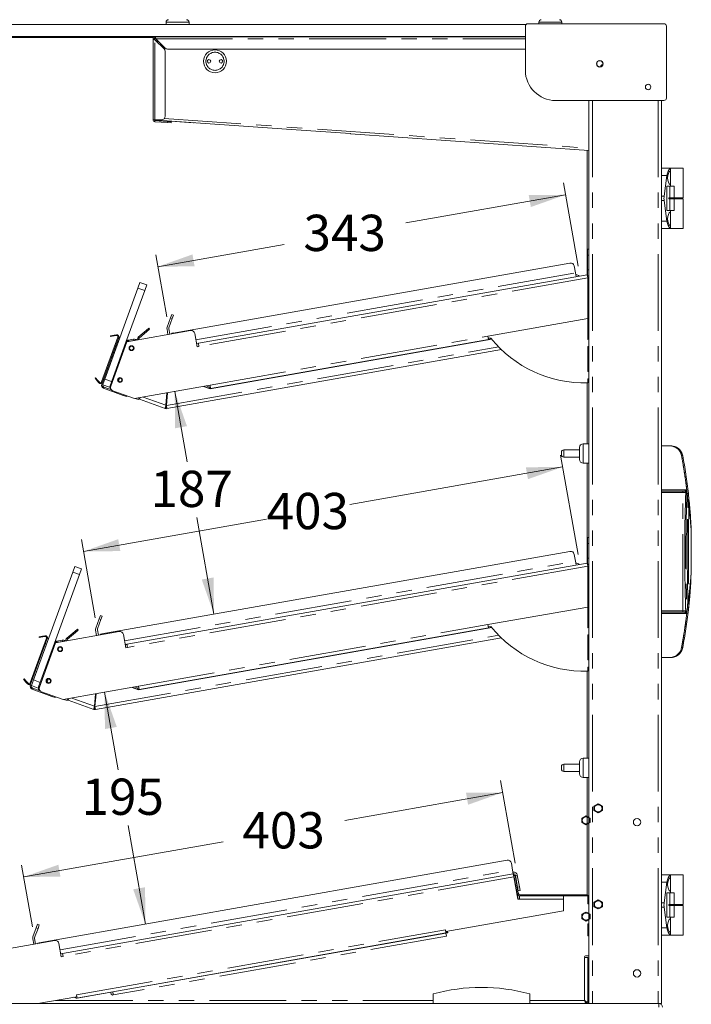
# Model space of a CAD drawing. Units: millimetres. Extents: x 0 to 586, y 0 to 420.
# Drawn here: x 51 to 107, y 159 to 241 of the extents above; entities that cross this region are included whole.
import ezdxf

# ---------------------------------------------------------------- set-up
doc = ezdxf.new("R2010")
doc.units = ezdxf.units.MM
doc.linetypes.add('CENTERX2', pattern=[20.32, 12.7, -2.54, 2.54, -2.54])
doc.linetypes.add('PHANTOM', pattern=[12.7, 6.35, -1.27, 1.27, -1.27, 1.27, -1.27])
doc.styles.add('SLDTEXTSTYLE0', font='TXT', dxfattribs={"width": 0.605})
doc.dimstyles.new('SLDDIMSTYLE2', dxfattribs={"dimtxt": 3, "dimasz": 3, "dimexe": 0, "dimexo": 0.0625, "dimgap": 0.75, "dimtad": 0, "dimtih": 1, "dimtoh": 1, "dimdec": 0, "dimlfac": 10, "dimrnd": 1e-09, "dimzin": 12, "dimdsep": 46, "dimtxsty": 'SLDTEXTSTYLE0', "dimsah": 1, "dimcen": 0.09, "dimadec": 0, "dimazin": 3, "dimtfac": 1, "dimtofl": 0, "dimtmove": 0, "dimatfit": 3, "dimfxl": 0, "dimfrac": 2, "dimtolj": 1, "dimtzin": 12, "dimarcsym": 0})
doc.dimstyles.new('SLDDIMSTYLE4', dxfattribs={"dimtxt": 3, "dimasz": 3, "dimexe": 0, "dimexo": 0.0625, "dimgap": 0.75, "dimtad": 0, "dimtih": 1, "dimtoh": 1, "dimdec": 1, "dimlfac": 10, "dimrnd": 1e-09, "dimzin": 12, "dimdsep": 46, "dimtxsty": 'SLDTEXTSTYLE0', "dimsah": 1, "dimcen": 0.09, "dimadec": 0, "dimazin": 3, "dimtfac": 1, "dimtofl": 0, "dimtmove": 0, "dimatfit": 3, "dimfxl": 0, "dimfrac": 2, "dimtolj": 1, "dimtzin": 12, "dimarcsym": 0})

# ---------------------------------------------------------------- blocks, each defined once
blk = doc.blocks.new('_D_17')
at = {"color": 7, "linetype": 'Continuous', "lineweight": 0}
for p, q in [((97.632, 220.289), (96.419, 227.17)), ((96.592, 226.185), (83.372, 223.854)), ((62.863, 220.238), (73.324, 222.082)), ((63.595, 216.085), (62.689, 221.222))]:
    blk.add_line(p, q, dxfattribs=at)
for points in [[(96.592, 226.185), (93.551, 226.157), (93.725, 225.172)], [(62.863, 220.238), (65.904, 220.266), (65.73, 221.251)]]:
    blk.add_solid(points, dxfattribs=at)
at = {"color": 7, "linetype": 'Continuous', "lineweight": 0, "insert": (74.912, 224.534), "char_height": 3, "attachment_point": 1, "style": 'SLDTEXTSTYLE0'}
blk.add_mtext('343', dxfattribs=at)
blk = doc.blocks.new('_D_18')
at = {"color": 7, "linetype": 'Continuous', "lineweight": 0}
for p, q in [((92.434, 170.898), (91.229, 177.736)), ((91.402, 176.751), (78.321, 174.444)), ((51.764, 169.762), (68.273, 172.673)), ((52.488, 165.652), (51.59, 170.746))]:
    blk.add_line(p, q, dxfattribs=at)
for points in [[(91.402, 176.751), (88.361, 176.722), (88.535, 175.738)], [(51.764, 169.762), (54.805, 169.79), (54.631, 170.775)]]:
    blk.add_solid(points, dxfattribs=at)
at = {"color": 7, "linetype": 'Continuous', "lineweight": 0, "insert": (69.861, 175.125), "char_height": 3, "attachment_point": 1, "style": 'SLDTEXTSTYLE0'}
blk.add_mtext('403', dxfattribs=at)
blk = doc.blocks.new('_D_20')
at = {"color": 7, "linetype": 'Continuous', "lineweight": 0}
for p, q in [((97.632, 196.439), (96.182, 204.661)), ((96.356, 203.676), (78.735, 200.569)), ((56.717, 196.687), (71.86, 199.357)), ((57.686, 191.193), (56.544, 197.671))]:
    blk.add_line(p, q, dxfattribs=at)
for points in [[(96.356, 203.676), (93.315, 203.647), (93.488, 202.663)], [(56.717, 196.687), (59.759, 196.715), (59.585, 197.7)]]:
    blk.add_solid(points, dxfattribs=at)
at = {"color": 7, "linetype": 'Continuous', "lineweight": 0, "insert": (71.86, 201.528, 0.01), "char_height": 3, "attachment_point": 1, "style": 'SLDTEXTSTYLE0'}
blk.add_mtext('403', dxfattribs=at)
blk = doc.blocks.new('_D_21')
at = {"color": 7, "linetype": 'Continuous', "lineweight": 0}
for p, q in [((58.454, 185.041), (59.583, 178.635)), ((61.834, 165.872), (60.395, 174.031))]:
    blk.add_line(p, q, dxfattribs=at)
for points in [[(58.454, 185.041), (58.483, 181.999), (59.467, 182.173)], [(61.834, 165.872), (61.805, 168.913), (60.821, 168.74)]]:
    blk.add_solid(points, dxfattribs=at)
at = {"color": 7, "linetype": 'Continuous', "lineweight": 0, "insert": (56.552, 177.898, 0.01), "char_height": 3, "attachment_point": 1, "style": 'SLDTEXTSTYLE0'}
blk.add_mtext('195', dxfattribs=at)
blk = doc.blocks.new('_D_22')
at = {"color": 7, "linetype": 'Continuous', "lineweight": 0}
for p, q in [((64.26, 209.914), (65.285, 204.099)), ((67.507, 191.497), (66.097, 199.495))]:
    blk.add_line(p, q, dxfattribs=at)
for points in [[(64.26, 209.914), (64.288, 206.873), (65.273, 207.047)], [(67.507, 191.497), (67.479, 194.538), (66.494, 194.364)]]:
    blk.add_solid(points, dxfattribs=at)
at = {"color": 7, "linetype": 'Continuous', "lineweight": 0, "insert": (62.254, 203.362, 0.01), "char_height": 3, "attachment_point": 1, "style": 'SLDTEXTSTYLE0'}
blk.add_mtext('187', dxfattribs=at)

msp = doc.modelspace()

# ---------------------------------------------------------------- linework, layer by layer
at = {"color": 7, "linetype": 'Continuous', "lineweight": 15}
for p, q in [((30.692, 240.266), (93.325, 240.266)), ((63.542, 240.466), (63.542, 240.266)), ((65.442, 240.266), (65.442, 240.466)), ((93.474, 240.333), (104.742, 240.333)), ((94.392, 240.466), (94.392, 240.333)), ((96.292, 240.333), (96.292, 240.466)), ((93.274, 236.483), (93.274, 240.133)), ((104.942, 240.133), (104.942, 234.183)), ((93.274, 239.266), (30.692, 239.266)), ((62.506, 239.191), (33.492, 239.191)), ((62.562, 239.081), (62.462, 239.081)), ((62.462, 239.081), (62.462, 232.391)), ((62.622, 239.241), (62.622, 239.141)), ((93.274, 239.241), (62.622, 239.241)), ((62.622, 239.01), (63.374, 238.258)), ((62.671, 238.961), (62.812, 238.961)), ((63.445, 238.329), (62.692, 239.081)), ((64.242, 239.266), (64.242, 239.241)), ((64.742, 239.241), (64.742, 239.266)), ((63.462, 232.691), (63.462, 238.046)), ((63.657, 238.241), (93.274, 238.241)), ((104.742, 233.983), (95.774, 233.983)), ((98.532, 233.983), (98.532, 159.291)), ((104.532, 233.983), (104.532, 159.291)), ((62.622, 232.391), (62.462, 232.391)), ((63.659, 232.158), (62.611, 232.231)), ((63.666, 232.258), (62.618, 232.331)), ((62.622, 232.391), (63.162, 232.391)), ((62.829, 232.356), (62.832, 232.391)), ((62.829, 232.356), (74.311, 231.553)), ((63.958, 232.137), (63.659, 232.158)), ((63.666, 232.258), (63.965, 232.237)), ((63.932, 232.279), (63.932, 232.269)), ((65.803, 232.142), (63.932, 232.269)), ((63.965, 232.237), (63.958, 232.137)), ((74.311, 231.563), (74.311, 231.553)), ((78.8, 231.249), (74.311, 231.563)), ((78.8, 231.239), (78.8, 231.249)), ((78.8, 231.239), (98.532, 229.859)), ((98.392, 229.869), (98.392, 219.551)), ((105.282, 228.391), (104.532, 228.391)), ((105.282, 228.357), (105.282, 228.391)), ((106.332, 228.391), (105.282, 228.391)), ((105.282, 228.172), (105.282, 228.357)), ((105.282, 228.172), (105.282, 227.01)), ((106.332, 225.941), (106.332, 228.391)), ((104.756, 226.078), (104.981, 227.778)), ((104.973, 224.891), (104.973, 226.891)), ((105.236, 226.891), (104.973, 226.891)), ((105.236, 225.941), (105.236, 226.891)), ((105.236, 226.891), (105.582, 226.891)), ((105.282, 226.891), (105.282, 227.01)), ((105.582, 225.941), (105.582, 226.891)), ((104.756, 225.704), (104.981, 224.004)), ((105.148, 225.941), (105.148, 225.841)), ((105.236, 225.941), (105.148, 225.941)), ((105.236, 225.841), (105.148, 225.841)), ((105.236, 225.941), (105.582, 225.941)), ((105.236, 225.841), (105.582, 225.841)), ((105.236, 224.891), (105.236, 225.841)), ((105.482, 225.941), (105.482, 225.841)), ((106.332, 225.941), (105.582, 225.941)), ((105.582, 224.891), (105.582, 225.841)), ((106.332, 225.841), (105.582, 225.841)), ((106.232, 225.841), (106.232, 225.941)), ((106.332, 223.391), (106.332, 225.841)), ((105.236, 224.891), (104.973, 224.891)), ((105.236, 224.891), (105.582, 224.891)), ((105.282, 224.772), (105.282, 224.891)), ((105.282, 224.772), (105.282, 223.61)), ((104.532, 223.391), (105.282, 223.391)), ((105.282, 223.425), (105.282, 223.61)), ((105.282, 223.391), (105.282, 223.425)), ((106.332, 223.391), (105.282, 223.391)), ((98.422, 221.191), (98.422, 221.691)), ((98.422, 221.691), (98.522, 221.691)), ((98.522, 221.191), (98.522, 221.691)), ((98.422, 219.991), (98.422, 221.191)), ((98.522, 219.991), (98.522, 221.191)), ((96.964, 220.541), (64.142, 214.753)), ((97.414, 219.72), (97.312, 220.297)), ((98.422, 219.491), (98.422, 219.991)), ((98.522, 219.491), (98.522, 219.991)), ((98.388, 219.573), (66.214, 213.9)), ((97.468, 219.411), (97.414, 219.72)), ((98.388, 219.573), (98.434, 219.313)), ((98.414, 219.426), (98.532, 219.446)), ((98.422, 219.491), (98.522, 219.491)), ((98.434, 215.94), (98.434, 219.313)), ((58.476, 210.947), (61.213, 218.464)), ((60.222, 213.988), (61.776, 218.259)), ((61.213, 218.464), (61.384, 218.934)), ((61.384, 218.934), (61.947, 218.729)), ((61.947, 218.729), (61.776, 218.259)), ((98.532, 218.939), (98.434, 218.921)), ((98.434, 216.875), (98.532, 216.883)), ((63.635, 215.236), (63.912, 215.998)), ((64.053, 215.946), (63.776, 215.184)), ((63.912, 215.998), (64.015, 216.279)), ((64.015, 216.279), (64.156, 216.228)), ((64.156, 216.228), (64.053, 215.946)), ((90.177, 214.484), (98.434, 215.94)), ((98.432, 215.94), (98.432, 214.228)), ((98.532, 216.283), (98.434, 216.275)), ((61.89, 214.95), (62.12, 215.143)), ((62.184, 215.066), (61.954, 214.873)), ((62.12, 215.143), (62.184, 215.066)), ((63.7, 214.625), (63.621, 215.074)), ((63.848, 214.651), (63.769, 215.1)), ((59.555, 214.407), (58.207, 210.704)), ((59.621, 214.383), (58.273, 210.68)), ((58.942, 214.522), (59.237, 214.574)), ((58.954, 214.453), (58.942, 214.522)), ((59.25, 214.505), (58.954, 214.453)), ((59.237, 214.574), (59.431, 214.608)), ((59.25, 214.505), (59.443, 214.539)), ((59.621, 214.383), (59.631, 214.411)), ((59.631, 214.411), (59.725, 214.377)), ((65.571, 214.955), (60.303, 214.026)), ((60.424, 214.158), (60.859, 214.235)), ((61.241, 214.405), (61.89, 214.95)), ((61.305, 214.328), (61.954, 214.873)), ((65.919, 214.711), (66.112, 213.614)), ((67.182, 210.141), (90.493, 214.251)), ((67.227, 210.169), (90.223, 214.224)), ((90.177, 214.484), (90.223, 214.224)), ((90.421, 214.339), (90.206, 214.319)), ((90.478, 214.269), (90.223, 214.224)), ((98.432, 214.314), (98.443, 214.252)), ((98.432, 214.228), (98.532, 214.236)), ((98.443, 214.252), (98.445, 214.229)), ((59.46, 213.941), (58.216, 210.524)), ((59.554, 213.907), (58.31, 210.49)), ((58.908, 210.379), (60.222, 213.988)), ((60.303, 214.026), (58.969, 210.361)), ((60.424, 214.158), (60.442, 214.06)), ((60.469, 214.064), (60.876, 214.136)), ((60.532, 214.068), (60.857, 214.126)), ((60.895, 214.13), (60.857, 214.126)), ((63.613, 208.496), (91.301, 213.378)), ((66.214, 213.9), (66.066, 213.874)), ((66.112, 213.614), (66.26, 213.64)), ((66.26, 213.64), (66.214, 213.9)), ((98.532, 213.636), (98.432, 213.628)), ((98.432, 213.628), (98.432, 211.573)), ((57.717, 211.055), (57.664, 211.01)), ((57.664, 211.01), (57.857, 210.78)), ((57.91, 210.825), (57.717, 211.055)), ((59.698, 211.028), (59.605, 210.772)), ((98.432, 211.573), (98.532, 211.58)), ((98.532, 210.971), (98.432, 210.971)), ((98.432, 210.971), (98.432, 210.632)), ((57.857, 210.78), (57.983, 210.629)), ((57.91, 210.825), (58.037, 210.674)), ((58.869, 210.272), (58.306, 210.477)), ((58.374, 210.186), (60.005, 209.592)), ((58.408, 210.28), (59.032, 210.053)), ((58.908, 210.379), (58.869, 210.272)), ((58.968, 210.357), (58.908, 210.379)), ((59.605, 210.772), (59.778, 210.709)), ((60.931, 209.327), (67.182, 210.429)), ((67.182, 210.141), (66.648, 210.335)), ((67.091, 210.181), (66.662, 210.338)), ((67.125, 210.275), (66.859, 210.372)), ((67.227, 210.169), (67.182, 210.429)), ((98.392, 210.631), (98.392, 205.591)), ((59.148, 209.976), (60.931, 209.327)), ((60.287, 209.489), (60.005, 209.592)), ((60.31, 209.553), (60.287, 209.489)), ((61.261, 209.241), (60.994, 209.338)), ((61.317, 209.395), (61.261, 209.241)), ((61.317, 209.395), (61.295, 209.335)), ((61.357, 209.28), (61.405, 209.411)), ((63.526, 208.771), (63.616, 209.801)), ((63.567, 208.756), (63.659, 209.808)), ((63.649, 209.69), (63.603, 209.648)), ((63.477, 208.508), (61.357, 209.28)), ((63.511, 208.602), (63.477, 208.508)), ((63.567, 208.756), (63.613, 208.496)), ((97.753, 204.791), (97.753, 205.291)), ((98.532, 205.591), (98.053, 205.591)), ((105.31, 205.416), (104.532, 205.416)), ((96.253, 204.791), (96.253, 204.891)), ((96.253, 204.691), (96.253, 204.791)), ((97.753, 205.091), (96.453, 205.091)), ((96.453, 204.491), (97.753, 204.491)), ((97.753, 204.291), (97.753, 204.791)), ((98.053, 203.991), (98.532, 203.991)), ((98.392, 203.991), (98.392, 195.701)), ((106.445, 201.666), (104.532, 201.666)), ((107.005, 195.153), (107.005, 198.179)), ((98.422, 197.341), (98.422, 197.841)), ((98.422, 197.841), (98.522, 197.841)), ((98.422, 196.141), (98.422, 197.341)), ((98.522, 197.341), (98.522, 197.841)), ((98.522, 196.141), (98.522, 197.341)), ((96.964, 196.691), (58.233, 189.861)), ((97.414, 195.87), (97.312, 196.447)), ((55.817, 194.982), (55.988, 195.452)), ((55.988, 195.452), (56.552, 195.247)), ((98.388, 195.723), (60.305, 189.008)), ((97.468, 195.561), (97.414, 195.87)), ((98.388, 195.723), (98.434, 195.463)), ((98.414, 195.576), (98.532, 195.596)), ((98.422, 195.641), (98.422, 196.141)), ((98.422, 195.641), (98.522, 195.641)), ((98.434, 192.09), (98.434, 195.463)), ((98.522, 195.641), (98.522, 196.141)), ((52.568, 186.055), (55.817, 194.982)), ((54.313, 189.097), (56.381, 194.777)), ((56.552, 195.247), (56.381, 194.777)), ((98.532, 195.089), (98.434, 195.071)), ((98.434, 193.025), (98.532, 193.033)), ((98.532, 192.433), (98.434, 192.425)), ((58.004, 191.106), (58.106, 191.388)), ((58.106, 191.388), (58.247, 191.336)), ((90.177, 190.634), (98.434, 192.09)), ((98.432, 192.09), (98.432, 190.378)), ((104.532, 191.666), (106.445, 191.666)), ((57.726, 190.344), (58.004, 191.106)), ((58.145, 191.054), (57.867, 190.292)), ((58.247, 191.336), (58.145, 191.054)), ((90.177, 190.634), (90.223, 190.374)), ((59.662, 190.063), (54.394, 189.134)), ((55.332, 189.513), (55.981, 190.058)), ((55.396, 189.437), (56.045, 189.981)), ((55.981, 190.058), (56.211, 190.251)), ((56.275, 190.174), (56.045, 189.981)), ((56.211, 190.251), (56.275, 190.174)), ((57.791, 189.733), (57.712, 190.182)), ((57.939, 189.759), (57.86, 190.208)), ((60.01, 189.819), (60.203, 188.722)), ((61.273, 185.249), (90.493, 190.401)), ((61.319, 185.278), (90.223, 190.374)), ((90.421, 190.489), (90.207, 190.464)), ((90.478, 190.419), (90.223, 190.374)), ((98.432, 190.464), (98.443, 190.402)), ((98.432, 190.378), (98.532, 190.386)), ((98.532, 189.786), (98.432, 189.778)), ((98.432, 189.778), (98.432, 187.723)), ((98.443, 190.402), (98.445, 190.379)), ((53.646, 189.515), (52.298, 185.812)), ((53.551, 189.049), (52.307, 185.632)), ((53.712, 189.491), (52.364, 185.788)), ((53.645, 189.015), (52.401, 185.598)), ((52.999, 185.487), (54.313, 189.097)), ((53.033, 189.63), (53.329, 189.682)), ((53.045, 189.561), (53.033, 189.63)), ((53.341, 189.613), (53.045, 189.561)), ((54.394, 189.134), (53.06, 185.469)), ((53.329, 189.682), (53.522, 189.716)), ((53.341, 189.613), (53.535, 189.647)), ((53.712, 189.491), (53.722, 189.519)), ((53.722, 189.519), (53.816, 189.485)), ((54.515, 189.266), (54.95, 189.343)), ((54.515, 189.266), (54.533, 189.168)), ((54.56, 189.173), (54.967, 189.244)), ((54.623, 189.176), (54.948, 189.234)), ((54.986, 189.238), (54.948, 189.234)), ((57.704, 183.604), (91.301, 189.528)), ((60.305, 189.008), (60.158, 188.982)), ((60.311, 188.979), (60.163, 188.953)), ((60.351, 188.748), (60.305, 189.008)), ((60.311, 188.979), (60.331, 188.861)), ((60.203, 188.722), (60.351, 188.748)), ((60.331, 188.861), (60.331, 188.861)), ((98.432, 187.723), (98.532, 187.73)), ((104.532, 187.916), (105.31, 187.916)), ((98.392, 186.781), (98.392, 179.591)), ((98.532, 187.121), (98.432, 187.121)), ((98.432, 187.121), (98.432, 186.782)), ((51.808, 186.163), (51.755, 186.118)), ((51.755, 186.118), (51.948, 185.888)), ((52.001, 185.933), (51.808, 186.163)), ((51.948, 185.888), (52.074, 185.737)), ((52.001, 185.933), (52.128, 185.782)), ((53.789, 186.136), (53.696, 185.881)), ((53.696, 185.881), (53.869, 185.817)), ((52.96, 185.38), (52.397, 185.585)), ((52.465, 185.294), (54.096, 184.7)), ((52.499, 185.388), (53.123, 185.161)), ((52.999, 185.487), (52.96, 185.38)), ((53.059, 185.465), (52.999, 185.487)), ((53.239, 185.084), (55.022, 184.435)), ((55.022, 184.435), (61.273, 185.538)), ((57.617, 183.879), (57.707, 184.909)), ((57.658, 183.864), (57.75, 184.916)), ((61.273, 185.249), (60.739, 185.443)), ((61.182, 185.289), (60.753, 185.446)), ((61.217, 185.383), (60.95, 185.481)), ((61.319, 185.278), (61.273, 185.538)), ((54.378, 184.598), (54.096, 184.7)), ((54.402, 184.661), (54.378, 184.598)), ((55.352, 184.35), (55.086, 184.447)), ((55.408, 184.503), (55.352, 184.35)), ((55.408, 184.503), (55.386, 184.443)), ((55.448, 184.388), (55.496, 184.519)), ((57.568, 183.616), (55.448, 184.388)), ((57.74, 184.799), (57.694, 184.756)), ((57.602, 183.71), (57.568, 183.616)), ((57.658, 183.864), (57.704, 183.604)), ((97.753, 178.791), (97.753, 179.291)), ((98.532, 179.591), (98.053, 179.591)), ((96.253, 178.791), (96.253, 178.891)), ((96.253, 178.691), (96.253, 178.791)), ((97.753, 179.091), (96.453, 179.091)), ((96.453, 178.491), (97.753, 178.491)), ((97.753, 178.291), (97.753, 178.791)), ((98.053, 177.991), (98.532, 177.991)), ((98.392, 177.991), (98.392, 168.28)), ((91.766, 171.15), (53.035, 164.321)), ((92.216, 170.33), (92.114, 170.907)), ((92.27, 170.02), (92.216, 170.33)), ((92.274, 170.021), (54.974, 163.444)), ((92.274, 170.021), (92.32, 169.761)), ((92.33, 169.773), (92.318, 169.771)), ((92.32, 169.761), (92.644, 167.926)), ((92.328, 169.878), (92.426, 169.895)), ((92.38, 169.582), (92.328, 169.878)), ((92.655, 167.926), (92.33, 169.773)), ((92.335, 169.741), (92.348, 169.744)), ((92.348, 169.744), (92.4, 169.448)), ((92.38, 169.582), (92.587, 168.409)), ((92.4, 169.448), (92.441, 169.216)), ((92.426, 169.895), (92.478, 169.6)), ((92.631, 168.916), (92.46, 169.887)), ((92.478, 169.6), (92.685, 168.426)), ((92.779, 168.942), (92.608, 169.913)), ((105.282, 169.941), (104.532, 169.941)), ((105.282, 169.907), (105.282, 169.941)), ((106.332, 169.941), (105.282, 169.941)), ((105.282, 169.722), (105.282, 169.907)), ((105.282, 169.722), (105.282, 168.56)), ((106.332, 167.491), (106.332, 169.941)), ((92.668, 167.926), (92.532, 168.696)), ((92.684, 168.621), (92.631, 168.916)), ((92.831, 168.647), (92.684, 168.621)), ((92.779, 168.942), (92.831, 168.647)), ((104.756, 167.628), (104.981, 169.328)), ((92.644, 167.926), (92.794, 167.926)), ((96.417, 168.19), (92.794, 168.19)), ((92.794, 167.926), (92.794, 168.19)), ((98.018, 168.291), (92.847, 168.291)), ((98.018, 168.191), (92.847, 168.191)), ((96.417, 168.19), (96.417, 167.926)), ((96.417, 166.958), (96.417, 167.926)), ((96.442, 168.191), (96.442, 167.543)), ((98.018, 168.291), (98.318, 168.291)), ((98.184, 168.191), (98.018, 168.191)), ((98.442, 168.193), (98.184, 168.193)), ((98.318, 168.291), (98.318, 168.193)), ((98.442, 167.542), (98.442, 168.193)), ((98.482, 168.027), (98.482, 167.991)), ((98.482, 167.691), (98.482, 167.991)), ((104.973, 166.441), (104.973, 168.441)), ((105.236, 168.441), (104.973, 168.441)), ((105.236, 167.491), (105.236, 168.441)), ((105.236, 168.441), (105.582, 168.441)), ((105.282, 168.441), (105.282, 168.56)), ((105.582, 167.491), (105.582, 168.441)), ((86.689, 165.243), (96.417, 166.958)), ((96.442, 167.543), (96.417, 167.543)), ((98.532, 167.542), (98.442, 167.542)), ((98.532, 167.691), (98.482, 167.691)), ((98.482, 167.542), (98.482, 167.691)), ((104.756, 167.254), (104.981, 165.554)), ((105.148, 167.491), (105.148, 167.391)), ((105.236, 167.491), (105.148, 167.491)), ((105.236, 167.391), (105.148, 167.391)), ((105.236, 167.491), (105.582, 167.491)), ((105.236, 167.391), (105.582, 167.391)), ((105.236, 166.441), (105.236, 167.391)), ((105.482, 167.491), (105.482, 167.391)), ((106.332, 167.491), (105.582, 167.491)), ((105.582, 166.441), (105.582, 167.391)), ((106.332, 167.391), (105.582, 167.391)), ((106.232, 167.391), (106.232, 167.491)), ((106.332, 164.941), (106.332, 167.391)), ((105.236, 166.441), (104.973, 166.441)), ((105.236, 166.441), (105.582, 166.441)), ((105.282, 166.322), (105.282, 166.441)), ((105.282, 166.322), (105.282, 165.16)), ((52.529, 164.803), (52.806, 165.565)), ((52.947, 165.514), (52.669, 164.752)), ((52.806, 165.565), (52.908, 165.847)), ((52.908, 165.847), (53.049, 165.796)), ((53.049, 165.796), (52.947, 165.514)), ((86.653, 165.389), (86.663, 165.39)), ((86.653, 165.389), (86.699, 165.129)), ((86.654, 165.385), (86.664, 165.387)), ((86.663, 165.39), (86.689, 165.243)), ((98.442, 165.892), (98.532, 165.892)), ((98.442, 164.892), (98.442, 165.892)), ((98.482, 165.227), (98.482, 165.892)), ((52.594, 164.192), (52.514, 164.641)), ((52.741, 164.218), (52.662, 164.667)), ((56.184, 159.748), (86.699, 165.129)), ((86.701, 165.125), (59.127, 160.263)), ((85.433, 164.905), (85.434, 164.902)), ((86.418, 165.075), (86.418, 165.079)), ((86.848, 165.155), (86.699, 165.129)), ((86.849, 165.151), (86.701, 165.125)), ((86.701, 165.125), (86.747, 164.865)), ((86.828, 165.267), (86.849, 165.151)), ((98.442, 165.236), (98.532, 165.215)), ((98.532, 164.892), (98.442, 164.892)), ((104.532, 164.941), (105.282, 164.941)), ((105.282, 164.975), (105.282, 165.16)), ((105.282, 164.941), (105.282, 164.975)), ((106.332, 164.941), (105.282, 164.941)), ((54.331, 164.498), (49.259, 163.604)), ((54.678, 164.255), (54.872, 163.158)), ((78.624, 163.705), (78.668, 163.709)), ((79.14, 163.792), (79.186, 163.804)), ((54.974, 163.444), (54.826, 163.418)), ((54.872, 163.158), (55.02, 163.184)), ((55.02, 163.184), (54.974, 163.444)), ((77.702, 163.542), (77.703, 163.538)), ((98.168, 163.091), (98.432, 163.091)), ((98.532, 163.242), (98.243, 163.242)), ((98.243, 163.092), (98.432, 163.092)), ((98.432, 163.091), (98.432, 163.092)), ((98.432, 159.398), (98.432, 163.091)), ((98.532, 162.367), (98.432, 162.343)), ((98.482, 159.691), (98.482, 162.355)), ((52.936, 159.291), (56.154, 159.858)), ((56.133, 159.735), (55.911, 159.816)), ((56.128, 160.006), (56.138, 160.008)), ((56.154, 159.858), (56.128, 160.006)), ((58.978, 160.237), (56.133, 159.735)), ((56.184, 159.748), (56.138, 160.008)), ((58.978, 160.237), (59.011, 160.051)), ((59.158, 160.077), (59.126, 160.263)), ((59.127, 160.263), (59.126, 160.263)), ((59.172, 160.003), (59.127, 160.263)), ((85.634, 159.291), (85.634, 160.091)), ((93.634, 159.291), (93.634, 160.091)), ((98.482, 159.391), (98.482, 159.691)), ((104.328, 159.291), (30.096, 159.291)), ((98.325, 159.391), (98.325, 159.291)), ((98.432, 159.398), (98.332, 159.398)), ((98.532, 159.391), (98.482, 159.391)), ((104.328, 159.291), (104.328, 159.007)), ((104.532, 159.291), (104.328, 159.291))]:
    msp.add_line(p, q, dxfattribs=at)
at = {"color": 8, "linetype": 'PHANTOM', "lineweight": 0}
for p, q in [((65.442, 240.466), (63.542, 240.466)), ((96.292, 240.466), (94.392, 240.466)), ((62.622, 232.391), (62.622, 239.01)), ((62.692, 239.081), (93.274, 239.081)), ((62.842, 238.932), (62.842, 238.79)), ((98.816, 233.983), (98.816, 159.291)), ((104.248, 233.983), (104.248, 159.291)), ((62.618, 232.331), (62.611, 232.231)), ((63.391, 232.497), (98.532, 230.04)), ((63.659, 232.158), (63.666, 232.258)), ((65.803, 232.142), (65.803, 232.148)), ((104.532, 227.778), (104.981, 227.778)), ((104.756, 226.078), (104.532, 226.078)), ((104.532, 225.704), (104.756, 225.704)), ((104.981, 224.004), (104.532, 224.004)), ((98.422, 221.191), (98.522, 221.191)), ((98.422, 219.991), (98.522, 219.991)), ((66.012, 214.183), (97.414, 219.72)), ((98.434, 219.313), (66.26, 213.64)), ((61.776, 218.259), (61.213, 218.464)), ((64.053, 215.946), (63.912, 215.998)), ((59.237, 214.574), (59.25, 214.505)), ((59.443, 214.539), (59.431, 214.608)), ((59.555, 214.407), (59.621, 214.383)), ((60.876, 214.136), (60.859, 214.235)), ((61.305, 214.328), (61.241, 214.405)), ((61.954, 214.873), (61.89, 214.95)), ((67.182, 210.429), (90.177, 214.484)), ((98.443, 214.252), (98.432, 214.25)), ((59.554, 213.907), (59.46, 213.941)), ((60.531, 214.066), (60.532, 214.068)), ((63.567, 208.756), (91.071, 213.606)), ((58.476, 210.947), (59.04, 210.741)), ((57.857, 210.78), (57.91, 210.825)), ((58.037, 210.674), (57.983, 210.629)), ((58.207, 210.704), (58.273, 210.68)), ((58.216, 210.524), (58.31, 210.49)), ((58.408, 210.28), (58.374, 210.186)), ((67.125, 210.275), (67.091, 210.181)), ((60.005, 209.592), (60.028, 209.656)), ((61.65, 209.454), (63.526, 208.771)), ((98.053, 205.591), (98.053, 204.791)), ((96.453, 205.091), (96.453, 204.791)), ((96.453, 204.791), (96.453, 204.491)), ((98.053, 204.791), (98.053, 203.991)), ((104.532, 201.776), (106.627, 201.776)), ((106.315, 201.566), (104.532, 201.566)), ((106.315, 201.666), (106.315, 201.566)), ((106.544, 201.566), (106.315, 201.566)), ((106.315, 191.766), (106.315, 201.566)), ((106.662, 201.479), (106.645, 201.623)), ((98.422, 197.341), (98.522, 197.341)), ((60.103, 189.291), (97.414, 195.87)), ((98.434, 195.463), (60.351, 188.748)), ((98.422, 196.141), (98.522, 196.141)), ((56.381, 194.777), (55.817, 194.982)), ((104.532, 191.766), (106.315, 191.766)), ((106.627, 191.556), (104.532, 191.556)), ((106.315, 191.766), (106.544, 191.766)), ((106.315, 191.766), (106.315, 191.666)), ((106.645, 191.709), (106.662, 191.853)), ((58.145, 191.054), (58.004, 191.106)), ((61.273, 185.538), (90.177, 190.634)), ((56.045, 189.981), (55.981, 190.058)), ((57.658, 183.864), (91.071, 189.756)), ((98.443, 190.402), (98.432, 190.4)), ((53.329, 189.682), (53.341, 189.613)), ((53.535, 189.647), (53.522, 189.716)), ((53.645, 189.015), (53.551, 189.049)), ((53.646, 189.515), (53.712, 189.491)), ((54.622, 189.174), (54.623, 189.176)), ((54.967, 189.244), (54.95, 189.343)), ((55.396, 189.437), (55.332, 189.513)), ((51.948, 185.888), (52.001, 185.933)), ((52.128, 185.782), (52.074, 185.737)), ((52.298, 185.812), (52.364, 185.788)), ((52.568, 186.055), (53.131, 185.85)), ((52.307, 185.632), (52.401, 185.598)), ((52.499, 185.388), (52.465, 185.294)), ((61.217, 185.383), (61.182, 185.289)), ((54.096, 184.7), (54.12, 184.764)), ((55.741, 184.562), (57.617, 183.879)), ((98.053, 179.591), (98.053, 178.791)), ((96.453, 179.091), (96.453, 178.791)), ((96.453, 178.791), (96.453, 178.491)), ((98.053, 178.791), (98.053, 177.991)), ((54.771, 163.727), (92.216, 170.33)), ((92.32, 169.761), (55.02, 163.184)), ((92.478, 169.6), (92.38, 169.582)), ((92.4, 169.448), (92.387, 169.446)), ((92.608, 169.913), (92.46, 169.887)), ((92.428, 169.214), (92.441, 169.216)), ((92.52, 168.694), (92.532, 168.696)), ((92.631, 168.916), (92.779, 168.942)), ((104.532, 169.328), (104.981, 169.328)), ((92.685, 168.426), (92.587, 168.409)), ((96.417, 167.926), (92.794, 167.926)), ((92.847, 168.291), (92.847, 168.191)), ((98.018, 168.191), (98.018, 168.291)), ((98.482, 168.027), (98.532, 168.027)), ((98.482, 167.991), (98.532, 167.991)), ((104.756, 167.628), (104.532, 167.628)), ((104.532, 167.254), (104.756, 167.254)), ((52.947, 165.514), (52.806, 165.565)), ((56.138, 160.008), (86.653, 165.389)), ((104.981, 165.554), (104.532, 165.554)), ((86.747, 164.865), (59.172, 160.003)), ((78.624, 163.701), (78.624, 163.705)), ((77.998, 163.591), (77.997, 163.594)), ((98.168, 159.555), (98.168, 163.091)), ((56.079, 159.845), (56.05, 159.765)), ((98.482, 159.691), (98.532, 159.691)), ((54.433, 159.555), (85.634, 159.555)), ((93.634, 159.555), (98.168, 159.555))]:
    msp.add_line(p, q, dxfattribs=at)
at = {"color": 7, "linetype": 'Continuous'}
for p, q in [((98.979, 175.626), (99.299, 175.81)), ((98.979, 175.256), (98.979, 175.626)), ((99.299, 175.071), (98.979, 175.256)), ((99.299, 175.81), (99.619, 175.626)), ((99.619, 175.256), (99.299, 175.071)), ((99.619, 175.626), (99.619, 175.256)), ((97.979, 174.626), (98.299, 174.81)), ((97.979, 174.256), (97.979, 174.626)), ((98.299, 174.81), (98.619, 174.626)), ((98.619, 174.626), (98.619, 174.256)), ((98.299, 174.071), (97.979, 174.256)), ((98.619, 174.256), (98.299, 174.071)), ((98.979, 167.676), (99.299, 167.86)), ((99.299, 167.86), (99.619, 167.676)), ((98.979, 167.306), (98.979, 167.676)), ((99.299, 167.121), (98.979, 167.306)), ((99.619, 167.306), (99.299, 167.121)), ((99.619, 167.676), (99.619, 167.306)), ((97.979, 166.676), (98.299, 166.86)), ((97.979, 166.306), (97.979, 166.676)), ((98.299, 166.121), (97.979, 166.306)), ((98.299, 166.86), (98.619, 166.676)), ((98.619, 166.306), (98.299, 166.121)), ((98.619, 166.676), (98.619, 166.306))]:
    msp.add_line(p, q, dxfattribs=at)
at = {"color": 7, "linetype": 'Continuous', "lineweight": 15, "flags": 128}
for points in [[(65.859, 232.144), (65.855, 232.143), (65.803, 232.142)], [(60.932, 214.136), (60.908, 214.139), (60.876, 214.136)], [(107.004, 195.112), (107.004, 195.119), (107.004, 195.117), (107.003, 195.105), (107.002, 195.069), (106.996, 194.918), (106.978, 194.526), (106.956, 194.123), (106.874, 192.99), (106.761, 191.851), (106.761, 191.851)], [(55.023, 189.245), (54.999, 189.247), (54.967, 189.244)], [(92.442, 169.134), (92.445, 169.164), (92.441, 169.216)], [(92.506, 168.773), (92.518, 168.746), (92.532, 168.696)], [(56.136, 159.855), (56.156, 159.854), (56.165, 159.854)], [(98.318, 159.391), (98.35, 159.394), (98.353, 159.395)]]:
    msp.add_lwpolyline(points, dxfattribs=at)
at = {"color": 8, "linetype": 'PHANTOM', "lineweight": 0, "flags": 128}
for points in [[(106.195, 204.612), (106.213, 204.614), (106.231, 204.616), (106.248, 204.616), (106.262, 204.615), (106.275, 204.613), (106.284, 204.61), (106.29, 204.606), (106.293, 204.601)], [(106.195, 188.72), (106.213, 188.718), (106.231, 188.716), (106.248, 188.716), (106.262, 188.717), (106.275, 188.719), (106.284, 188.722), (106.29, 188.726), (106.293, 188.731)]]:
    msp.add_lwpolyline(points, dxfattribs=at)
at = {"color": 7, "linetype": 'Continuous', "lineweight": 15}
for centre, radius in [((67.592, 237.224), 0.95), ((67.092, 237.224), 0.15), ((67.092, 237.224), 0.001), ((68.092, 237.224), 0.15), ((68.092, 237.224), 0.001), ((99.432, 237.021), 0.275), ((99.432, 237.021), 0.255), ((103.432, 235.101), 0.225), ((60.685, 213.498), 0.205), ((60.681, 213.496), 0.165), ((59.728, 210.867), 0.205), ((59.724, 210.865), 0.165), ((54.776, 188.606), 0.205), ((54.773, 188.604), 0.165), ((53.819, 185.975), 0.205), ((53.815, 185.973), 0.165), ((102.512, 174.291), 0.305), ((102.512, 161.791), 0.305)]:
    msp.add_circle(centre, radius, dxfattribs=at)
at = {"color": 8, "linetype": 'PHANTOM', "lineweight": 0}
msp.add_circle((67.592, 237.224), 0.75, dxfattribs=at)
at = {"color": 7, "linetype": 'CENTERX2'}
for centre in [(99.299, 175.441), (98.299, 174.441), (99.299, 167.491), (98.299, 166.491)]:
    msp.add_circle(centre, 0.32, dxfattribs=at)
at = {"color": 7, "linetype": 'Continuous', "lineweight": 15}
for centre, radius, start, end in [((63.742, 240.466), 0.2, 90, 180), ((65.242, 240.466), 0.2, 0, 90), ((93.474, 240.133), 0.2, 90, 180), ((94.592, 240.466), 0.2, 90, 180), ((96.092, 240.466), 0.2, 0, 90), ((104.742, 240.133), 0.2, 0, 90), ((62.622, 239.081), 0.16, 90, 180), ((62.622, 239.081), 0.06, 90, 180), ((63.162, 238.046), 0.3, 0, 45), ((63.657, 238.541), 0.3, 225, 270), ((95.774, 236.483), 2.5, 180, 270), ((99.682, 236.78), 0.165, 92.26091, 179.9305), ((104.742, 234.183), 0.2, 270, 0), ((62.622, 232.391), 0.16, 180, 266), ((62.622, 232.391), 0.06, 180, 266), ((63.162, 232.691), 0.3, 270, 0), ((97.016, 220.245), 0.3, 10, 100), ((97.497, 219.25), 0.314, 41.48619, 100), ((63.93, 215.128), 0.314, 160, 190), ((63.93, 215.128), 0.164, 160, 190), ((59.461, 214.441), 0.17, 340, 100), ((59.461, 214.441), 0.1, 340, 100), ((60.905, 213.975), 0.264, 45.83557, 100), ((61.41, 214.203), 0.264, 130, 186.13116), ((61.41, 214.203), 0.164, 130, 183.76455), ((64.194, 214.458), 0.3, 100, 133.55731), ((65.623, 214.659), 0.3, 10, 100), ((98.148, 220.528), 9.9, 218.69153, 271.64043), ((58.113, 210.738), 0.17, 220, 340), ((58.113, 210.738), 0.1, 220, 340), ((58.464, 210.434), 0.264, 160, 250), ((58.464, 210.434), 0.164, 160, 250), ((59.156, 210.288), 0.264, 160, 240.61448), ((59.251, 210.258), 0.3, 160, 250), ((67.21, 210.776), 0.5, 253.24247, 269.81308), ((67.182, 210.429), 0.264, 250, 280), ((67.182, 210.429), 0.164, 250, 280), ((63.567, 208.756), 0.264, 250, 280), ((63.567, 208.756), 0.164, 250, 280), ((98.053, 205.291), 0.3, 90, 180), ((96.453, 204.891), 0.2, 90, 180), ((96.453, 204.691), 0.2, 180, 270), ((98.053, 204.291), 0.3, 180, 270), ((106.444, 201.566), 0.0998, 358.46742, 89.84446), ((97.016, 196.395), 0.3, 10, 100), ((97.497, 195.4), 0.314, 41.48619, 100), ((106.444, 191.766), 0.0998, 270.15554, 1.53258), ((58.021, 190.236), 0.314, 160, 190), ((58.021, 190.236), 0.164, 160, 190), ((58.285, 189.566), 0.3, 100, 133.55731), ((59.715, 189.767), 0.3, 10, 100), ((98.148, 196.678), 9.9, 218.69153, 271.64043), ((53.552, 189.549), 0.17, 340, 100), ((53.552, 189.549), 0.1, 340, 100), ((54.996, 189.083), 0.264, 45.83557, 100), ((55.502, 189.311), 0.264, 130, 186.13116), ((55.502, 189.311), 0.164, 130, 183.76455), ((52.204, 185.846), 0.17, 220, 340), ((52.204, 185.846), 0.1, 220, 340), ((52.555, 185.542), 0.264, 160, 250), ((52.555, 185.542), 0.164, 160, 250), ((53.247, 185.397), 0.264, 160, 240.61448), ((53.342, 185.366), 0.3, 160, 250), ((61.301, 185.884), 0.5, 253.24247, 269.81308), ((61.273, 185.538), 0.264, 250, 280), ((61.273, 185.538), 0.164, 250, 280), ((57.658, 183.864), 0.264, 250, 280), ((57.658, 183.864), 0.164, 250, 280), ((98.053, 179.291), 0.3, 90, 180), ((96.453, 178.891), 0.2, 90, 180), ((96.453, 178.691), 0.2, 180, 270), ((98.053, 178.291), 0.3, 180, 270), ((91.819, 170.855), 0.3, 10, 100), ((92.299, 169.859), 0.314, 10, 100), ((92.299, 169.859), 0.164, 10, 98.57384), ((92.195, 169.688), 0.264, 48.4047, 68.95146), ((92.195, 169.688), 0.164, 10, 43.87512), ((92.847, 168.455), 0.264, 190, 270), ((92.847, 168.455), 0.164, 190, 270), ((98.318, 168.027), 0.264, 35.84481, 90), ((98.318, 168.027), 0.164, 0, 40.87864), ((52.824, 164.696), 0.314, 160, 190), ((52.824, 164.696), 0.164, 160, 190), ((54.383, 164.203), 0.3, 10, 100), ((86.653, 165.389), 0.164, 280, 303.84618), ((86.653, 165.389), 0.264, 280, 315.00125), ((53.087, 164.025), 0.3, 100, 133.55731), ((98.243, 163.167), 0.075, 90, 270), ((89.634, 145.546), 15.085, 74.6231, 105.3769), ((56.138, 160.008), 0.164, 256.15382, 280), ((56.138, 160.008), 0.264, 262.07646, 280), ((59.085, 160.064), 0.075, 190, 10), ((98.318, 159.555), 0.264, 271.54478, 321.5953), ((98.318, 159.555), 0.164, 314.03694, 0), ((104.328, 159.007), 0.284, 0, 90)]:
    msp.add_arc(centre, radius, start, end, dxfattribs=at)
at = {"color": 8, "linetype": 'PHANTOM', "lineweight": 0}
for centre, radius, start, end in [((106.717, 201.211), 0.273, 80.56484, 101.54925), ((106.708, 199.584), 0.74, 82.35671, 89.60829), ((106.708, 193.748), 0.74, 270.39171, 277.64329), ((106.717, 192.121), 0.273, 258.45075, 279.43516)]:
    msp.add_arc(centre, radius, start, end, dxfattribs=at)
at = {"color": 7, "linetype": 'Continuous', "lineweight": 15}
for centre, major_axis, start_param, end_param in [((105.409, 227.591), (0, 0.8), 0.292552, 1.335251), ((105.364, 227.591), (0, 0.6), 0.25268, 2.888912), ((105.184, 225.891), (0, 0.8), 1.335251, 1.806341), ((105.364, 224.191), (0, 0.6), 0.25268, 2.888912), ((105.409, 224.191), (0, 0.8), 1.806341, 2.849041), ((105.409, 169.141), (0, 0.8), 0.292552, 1.335251), ((105.364, 169.141), (0, 0.6), 0.25268, 2.888912), ((105.184, 167.441), (0, 0.8), 1.335251, 1.806341), ((105.364, 165.741), (0, 0.6), 0.25268, 2.888912), ((105.409, 165.741), (0, 0.8), 1.806341, 2.849041)]:
    msp.add_ellipse(centre, major_axis=major_axis, ratio=0.55, start_param=start_param, end_param=end_param, dxfattribs=at)
for points, knots in [([(62.462, 239.081), (62.463, 239.076), (62.466, 239.066), (62.493, 239.051), (62.535, 239.036), (62.581, 239.022), (62.611, 239.013), (62.622, 239.01)], [0, 0, 0, 0, 0.19609, 0.419109, 0.642141, 0.865173, 1, 1, 1, 1]), ([(62.692, 239.081), (62.688, 239.097), (62.678, 239.132), (62.663, 239.181), (62.647, 239.219), (62.633, 239.238), (62.625, 239.24), (62.622, 239.241)], [0, 0, 0, 0, 0.19609, 0.419109, 0.642141, 0.865173, 1, 1, 1, 1]), ([(60.222, 213.988), (60.231, 214.004), (60.249, 214.036), (60.31, 214.06), (60.37, 214.064), (60.403, 214.06), (60.409, 214.06)], [0, 0, 0, 0, 0.312276, 0.664874, 0.938805, 1, 1, 1, 1]), ([(60.409, 214.06), (60.429, 214.061), (60.468, 214.065), (60.511, 214.067), (60.532, 214.068)], [0, 0, 0, 0, 0.499999, 1, 1, 1, 1]), ([(58.97, 210.364), (58.954, 210.369), (58.918, 210.38), (58.912, 210.379), (58.908, 210.379)], [0, 0, 0, 0, 0.427997, 1, 1, 1, 1]), ([(105.459, 205.391), (105.519, 205.384), (105.697, 205.363), (105.952, 205.204), (106.193, 204.941), (106.26, 204.714), (106.293, 204.601)], [0, 0, 0, 0, 0.145552, 0.433352, 0.716584, 1, 1, 1, 1]), ([(106.293, 204.601), (106.339, 204.349), (106.431, 203.844), (106.598, 202.803), (106.696, 202.01), (106.761, 201.48)], [0, 0, 0, 0, 0.247674, 0.496917, 1, 1, 1, 1]), ([(106.545, 201.564), (106.538, 201.353), (106.519, 200.814), (106.496, 199.922), (106.474, 198.86), (106.46, 197.711), (106.456, 196.495), (106.463, 195.263), (106.479, 194.125), (106.497, 193.407), (106.505, 193.084)], [0, 0, 0, 0, 0.074747, 0.191638, 0.316111, 0.450365, 0.59771, 0.745651, 0.885908, 1, 1, 1, 1]), ([(106.636, 201.769), (106.633, 201.771), (106.63, 201.774), (106.628, 201.776), (106.627, 201.776)], [0, 0, 0, 0, 0.9423477, 1, 1, 1, 1]), ([(106.64, 201.756), (106.64, 201.758), (106.639, 201.762), (106.638, 201.767), (106.636, 201.768), (106.636, 201.769)], [0, 0, 0, 0, 0.577877, 0.848381, 1, 1, 1, 1]), ([(106.645, 201.623), (106.645, 201.624), (106.644, 201.668), (106.642, 201.712), (106.64, 201.756)], [0, 0, 0, 0, 0.0122916, 1, 1, 1, 1]), ([(106.761, 201.48), (106.784, 201.266), (106.831, 200.836), (106.888, 200.185), (106.936, 199.541), (106.974, 198.912), (106.994, 198.485), (107.002, 198.253), (107.004, 198.221), (107.004, 198.212), (107.004, 198.213), (107.004, 198.213)], [0, 0, 0, 0, 0.190325, 0.382136, 0.572992, 0.761532, 0.949096, 0.981849, 0.992014, 0.999577, 1, 1, 1, 1]), ([(107.004, 198.179), (107.004, 198.179), (107.004, 198.179), (107.002, 198.216), (106.997, 198.312), (106.987, 198.473), (106.969, 198.735), (106.943, 199.075), (106.892, 199.623), (106.841, 200.039), (106.807, 200.317)], [0, 0, 0, 0, 0.016288, 0.044851, 0.095438, 0.185924, 0.278314, 0.457995, 0.638203, 1, 1, 1, 1]), ([(107.004, 195.153), (107.004, 195.153), (107.004, 195.153), (107.002, 195.115), (106.998, 195.042), (106.994, 194.971), (106.992, 194.935)], [0, 0, 0, 0, 0.109998, 0.30289, 0.644512, 1, 1, 1, 1]), ([(107.004, 195.119), (107.004, 195.119), (107.004, 195.121), (107.004, 195.118), (107.004, 195.109), (107.003, 195.105)], [0, 0, 0, 0, 0.034089, 0.481379, 1, 1, 1, 1]), ([(107.003, 195.085), (107.003, 195.094), (107.004, 195.109), (107.004, 195.117), (107.004, 195.118), (107.004, 195.119)], [0, 0, 0, 0, 0.5798029, 0.9548469, 1, 1, 1, 1]), ([(106.505, 193.084), (106.507, 192.987), (106.517, 192.547), (106.532, 192.109), (106.544, 191.768)], [0, 0, 0, 0, 0.222011, 1, 1, 1, 1]), ([(106.761, 191.851), (106.697, 191.327), (106.599, 190.538), (106.433, 189.497), (106.34, 188.987), (106.293, 188.731)], [0, 0, 0, 0, 0.498008, 0.748484, 1, 1, 1, 1]), ([(106.627, 191.556), (106.628, 191.556), (106.63, 191.558), (106.633, 191.561), (106.636, 191.563)], [0, 0, 0, 0, 0.0576523, 1, 1, 1, 1]), ([(106.636, 191.563), (106.636, 191.564), (106.639, 191.566), (106.64, 191.571), (106.64, 191.575), (106.64, 191.576)], [0, 0, 0, 0, 0.26078, 0.66683, 1, 1, 1, 1]), ([(106.64, 191.576), (106.642, 191.62), (106.644, 191.664), (106.645, 191.708), (106.645, 191.709)], [0, 0, 0, 0, 0.987708, 1, 1, 1, 1]), ([(54.313, 189.097), (54.322, 189.112), (54.34, 189.144), (54.401, 189.168), (54.461, 189.172), (54.494, 189.168), (54.5, 189.168)], [0, 0, 0, 0, 0.312276, 0.6648745, 0.9388055, 1, 1, 1, 1]), ([(54.5, 189.168), (54.52, 189.169), (54.56, 189.173), (54.602, 189.175), (54.623, 189.176)], [0, 0, 0, 0, 0.499999, 1, 1, 1, 1]), ([(105.31, 187.916), (105.311, 187.916), (105.343, 187.916), (105.409, 187.925), (105.534, 187.96), (105.686, 188.026), (105.848, 188.134), (105.99, 188.273), (106.092, 188.423), (106.161, 188.575), (106.183, 188.671), (106.195, 188.72)], [0, 0, 0, 0, 0.001389, 0.084197, 0.169304, 0.318581, 0.472104, 0.621349, 0.775814, 0.886673, 1, 1, 1, 1]), ([(106.293, 188.731), (106.26, 188.618), (106.193, 188.391), (105.952, 188.128), (105.697, 187.969), (105.517, 187.947), (105.456, 187.94)], [0, 0, 0, 0, 0.2828698, 0.5655557, 0.8528008, 1, 1, 1, 1]), ([(53.061, 185.473), (53.045, 185.477), (53.009, 185.488), (53.003, 185.487), (52.999, 185.487)], [0, 0, 0, 0, 0.427997, 1, 1, 1, 1]), ([(98.168, 159.555), (98.197, 159.537), (98.261, 159.498), (98.342, 159.448), (98.401, 159.416), (98.428, 159.402), (98.431, 159.399), (98.432, 159.398)], [0, 0, 0, 0, 0.230737, 0.498765, 0.692422, 0.886306, 1, 1, 1, 1]), ([(98.168, 159.555), (98.192, 159.531), (98.233, 159.491), (98.282, 159.442), (98.314, 159.414), (98.33, 159.402), (98.331, 159.399), (98.332, 159.398)], [0, 0, 0, 0, 0.332871, 0.556781, 0.731704, 0.907264, 1, 1, 1, 1])]:
    msp.add_open_spline(points, degree=3, knots=knots, dxfattribs=at)
for points in [[(62.562, 239.081), (62.563, 239.075), (62.564, 239.063), (62.578, 239.046), (62.598, 239.028), (62.614, 239.016), (62.622, 239.01)], [(62.692, 239.081), (62.687, 239.089), (62.675, 239.105), (62.657, 239.124), (62.639, 239.138), (62.628, 239.14), (62.622, 239.141)], [(60.424, 214.158), (60.402, 214.152), (60.357, 214.141), (60.299, 214.102), (60.251, 214.052), (60.232, 214.009), (60.222, 213.988)], [(63.526, 208.771), (63.517, 208.738), (63.501, 208.67), (63.481, 208.584), (63.471, 208.523), (63.475, 208.513), (63.477, 208.508)], [(63.526, 208.771), (63.522, 208.75), (63.514, 208.707), (63.506, 208.652), (63.503, 208.613), (63.508, 208.606), (63.511, 208.602)], [(54.515, 189.266), (54.493, 189.26), (54.448, 189.249), (54.39, 189.21), (54.342, 189.16), (54.323, 189.118), (54.313, 189.097)], [(57.617, 183.879), (57.609, 183.846), (57.592, 183.778), (57.572, 183.692), (57.562, 183.631), (57.566, 183.621), (57.568, 183.616)], [(57.617, 183.879), (57.613, 183.858), (57.605, 183.815), (57.597, 183.76), (57.594, 183.721), (57.6, 183.714), (57.602, 183.71)], [(98.325, 159.291), (98.312, 159.295), (98.285, 159.303), (98.246, 159.364), (98.207, 159.451), (98.181, 159.52), (98.168, 159.555)], [(98.325, 159.391), (98.312, 159.393), (98.285, 159.398), (98.246, 159.436), (98.207, 159.49), (98.181, 159.533), (98.168, 159.555)]]:
    msp.add_open_spline(points, degree=3, dxfattribs=at)
at = {"color": 8, "linetype": 'PHANTOM', "lineweight": 0}
for points, knots in [([(106.195, 204.612), (106.182, 204.666), (106.155, 204.777), (106.08, 204.929), (105.982, 205.066), (105.861, 205.186), (105.718, 205.286), (105.573, 205.357), (105.434, 205.402), (105.352, 205.416), (105.311, 205.416), (105.31, 205.416)], [0, 0, 0, 0, 0.1268772, 0.2575505, 0.3843664, 0.5144212, 0.6501021, 0.7890031, 0.8923553, 0.9986106, 1, 1, 1, 1]), ([(106.627, 201.776), (106.598, 202.015), (106.538, 202.492), (106.435, 203.205), (106.32, 203.915), (106.237, 204.379), (106.195, 204.612)], [0, 0, 0, 0, 0.248977, 0.498194, 0.748623, 1, 1, 1, 1]), ([(106.445, 201.666), (106.444, 201.666), (106.443, 201.667), (106.448, 201.671), (106.461, 201.679), (106.496, 201.698), (106.556, 201.73), (106.608, 201.755), (106.636, 201.769)], [0, 0, 0, 0, 0.058343, 0.116599, 0.200319, 0.344433, 0.643255, 1, 1, 1, 1]), ([(106.64, 201.756), (106.627, 201.73), (106.601, 201.681), (106.571, 201.622), (106.553, 201.585), (106.546, 201.57), (106.543, 201.563), (106.544, 201.563), (106.544, 201.564)], [0, 0, 0, 0, 0.3370202, 0.6452288, 0.7940909, 0.8804064, 0.9401543, 1, 1, 1, 1]), ([(106.645, 201.623), (106.632, 201.196), (106.604, 200.342), (106.567, 198.626), (106.55, 196.541), (106.571, 194.488), (106.607, 192.899), (106.633, 192.105), (106.645, 191.709)], [0, 0, 0, 0, 0.1295983, 0.2592043, 0.51916, 0.7592973, 0.8796517, 1, 1, 1, 1]), ([(106.713, 200.324), (106.715, 200.517), (106.717, 200.903), (106.68, 201.286), (106.662, 201.479)], [0, 0, 0, 0, 0.49878, 1, 1, 1, 1]), ([(106.761, 201.48), (106.788, 201.151), (106.82, 200.763), (106.808, 200.375), (106.807, 200.317)], [0, 0, 0, 0, 0.852195, 1, 1, 1, 1]), ([(106.713, 193.008), (106.703, 193.49), (106.681, 194.456), (106.666, 195.908), (106.666, 197.362), (106.68, 198.835), (106.702, 199.822), (106.713, 200.324)], [0, 0, 0, 0, 0.198076, 0.396316, 0.594998, 0.793816, 1, 1, 1, 1]), ([(106.807, 200.317), (106.795, 199.818), (106.772, 198.82), (106.758, 197.317), (106.759, 195.813), (106.775, 194.377), (106.797, 193.445), (106.807, 193.015)], [0, 0, 0, 0, 0.205264, 0.410722, 0.616706, 0.822853, 1, 1, 1, 1]), ([(106.807, 193.015), (106.833, 193.223), (106.885, 193.64), (106.934, 194.157), (106.967, 194.567), (106.986, 194.838), (106.998, 195.039), (107.003, 195.131), (107.005, 195.156), (107.005, 195.154), (107.004, 195.153)], [0, 0, 0, 0, 0.271308, 0.542558, 0.679151, 0.815551, 0.916722, 0.967683, 0.991918, 1, 1, 1, 1]), ([(106.662, 191.853), (106.68, 192.045), (106.717, 192.428), (106.715, 192.814), (106.713, 193.008)], [0, 0, 0, 0, 0.4988145, 1, 1, 1, 1]), ([(106.807, 193.015), (106.809, 192.767), (106.814, 192.378), (106.775, 191.992), (106.761, 191.851)], [0, 0, 0, 0, 0.637172, 1, 1, 1, 1]), ([(106.195, 188.72), (106.217, 188.84), (106.26, 189.079), (106.344, 189.566), (106.44, 190.162), (106.542, 190.867), (106.599, 191.326), (106.627, 191.556)], [0, 0, 0, 0, 0.129791, 0.259897, 0.521272, 0.760517, 1, 1, 1, 1]), ([(106.636, 191.563), (106.608, 191.577), (106.556, 191.602), (106.496, 191.633), (106.461, 191.653), (106.448, 191.661), (106.443, 191.665), (106.444, 191.666), (106.445, 191.666)], [0, 0, 0, 0, 0.356745, 0.655567, 0.799681, 0.883401, 0.941657, 1, 1, 1, 1]), ([(106.544, 191.768), (106.544, 191.768), (106.543, 191.769), (106.546, 191.762), (106.553, 191.747), (106.571, 191.71), (106.601, 191.65), (106.627, 191.602), (106.64, 191.576)], [0, 0, 0, 0, 0.0598457, 0.1195936, 0.2059091, 0.3547712, 0.6629798, 1, 1, 1, 1])]:
    msp.add_open_spline(points, degree=3, knots=knots, dxfattribs=at)

# ---------------------------------------------------------------- dimensions: what is measured, and where the dimension line sits
at = {"color": 7, "linetype": 'Continuous', "lineweight": 0}
for base, p1, p2, angle, dimstyle, picture, middle in [((96.592, 226.185), (63.769, 215.1), (97.806, 219.304), 10, 'SLDDIMSTYLE2', '_D_17', (78.348, 222.968)), ((67.507, 191.497), (60.931, 209.327), (58.233, 189.861), 280, 'SLDDIMSTYLE4', '_D_22', (65.691, 201.797)), ((56.7175, 196.6866), (97.8057, 195.4541), (57.8599, 190.2079), 10, 'SLDDIMSTYLE2', '_D_20', (75.2971, 199.9627)), ((58.454, 185.041), (53.035, 164.321), (55.022, 184.435), 280, 'SLDDIMSTYLE2', '_D_21', (59.989, 176.333)), ((51.764, 169.762), (92.608, 169.913), (52.662, 164.667), 10, 'SLDDIMSTYLE2', '_D_18', (73.297, 173.559))]:
    dim = msp.add_linear_dim(base=base, p1=p1, p2=p2, angle=angle, dimstyle=dimstyle, dxfattribs=at)
    dim.commit()
    dim.dimension.update_dxf_attribs({"geometry": picture, "text_midpoint": middle, "dimtype": 160})

doc.saveas('drawing.dxf')
